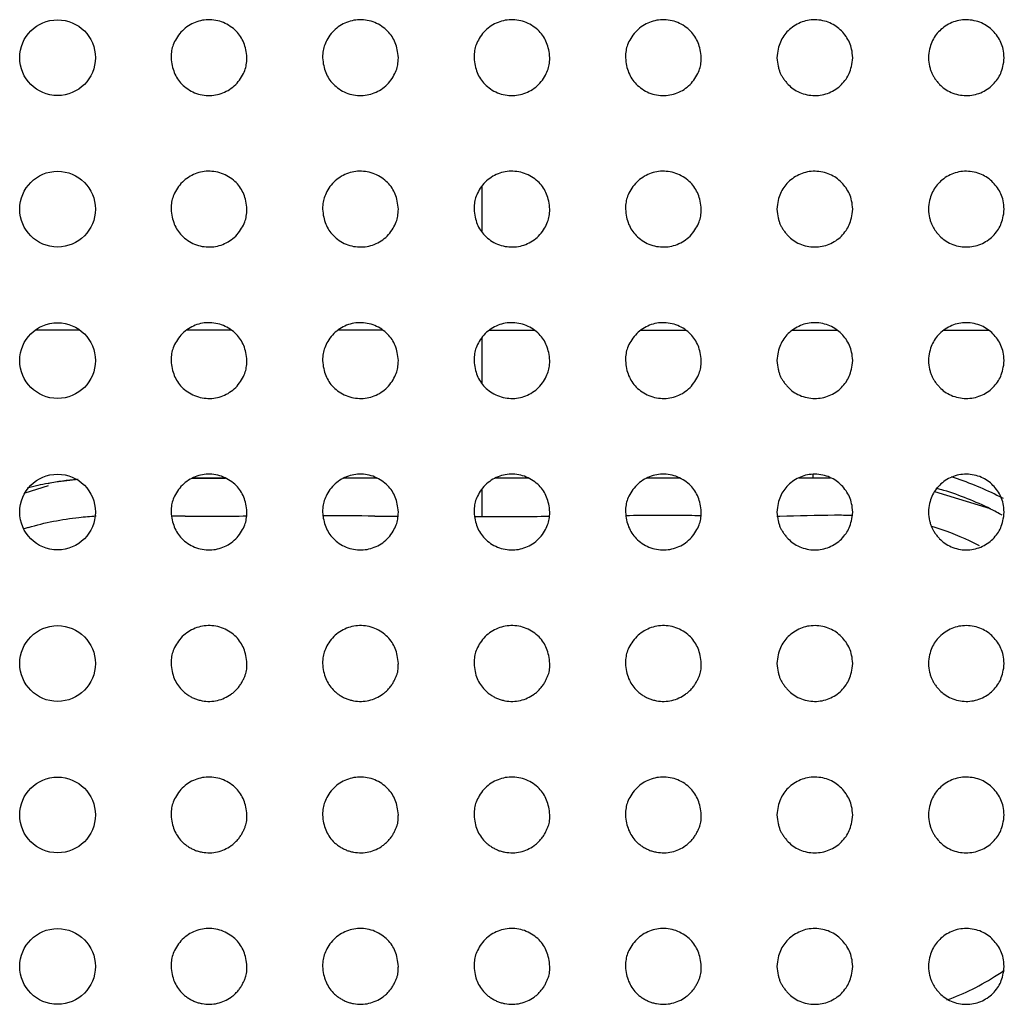
# Model space of a CAD drawing. Units: millimetres. Extents: x 0 to 7000, y 0 to 3600.
# Drawn here: x 2018 to 2031, y 1639 to 1652 of the extents above; entities that cross this region are included whole.
import ezdxf

# ---------------------------------------------------------------- set-up
doc = ezdxf.new("R2010")
doc.units = ezdxf.units.MM
doc.header["$LTSCALE"] = 385
doc.layers.add('DEF_DRAFT_ENTITY', color=7, linetype='CONTINUOUS')

msp = doc.modelspace()

# ---------------------------------------------------------------- linework, layer by layer
at = {"layer": 'DEF_DRAFT_ENTITY', "color": 7, "linetype": 'CONTINUOUS'}
for p, q in [((2024.589, 1649.337), (2024.589, 1648.738)), ((2019.283, 1647.44), (2018.693, 1647.44)), ((2021.284, 1647.44), (2020.689, 1647.44)), ((2023.284, 1647.44), (2022.689, 1647.44)), ((2024.689, 1647.44), (2025.284, 1647.44)), ((2026.689, 1647.44), (2027.284, 1647.44)), ((2028.694, 1647.44), (2029.282, 1647.44)), ((2030.694, 1647.44), (2031.282, 1647.44)), ((2024.589, 1647.337), (2024.589, 1646.738)), ((2020.771, 1645.49), (2021.131, 1645.49)), ((2020.771, 1645.49), (2021.2, 1645.49)), ((2020.771, 1645.488), (2020.818, 1645.488)), ((2022.756, 1645.49), (2023.203, 1645.488)), ((2022.758, 1645.49), (2023.2, 1645.49)), ((2025.206, 1645.487), (2024.764, 1645.486)), ((2024.77, 1645.489), (2025.2, 1645.489)), ((2024.77, 1645.489), (2025.2, 1645.489)), ((2026.772, 1645.49), (2027.199, 1645.49)), ((2028.777, 1645.49), (2028.968, 1645.49)), ((2028.968, 1645.49), (2028.968, 1645.537)), ((2029.087, 1645.491), (2029.195, 1645.492)), ((2018.56, 1645.293), (2018.87, 1645.388)), ((2024.589, 1645.337), (2024.589, 1644.981)), ((2031.306, 1645.08), (2030.571, 1645.307)), ((2023.177, 1644.986), (2023.488, 1644.984)), ((2023.42, 1644.986), (2023.488, 1644.985)), ((2024.488, 1644.981), (2024.589, 1644.981)), ((2028.488, 1644.987), (2028.528, 1644.987)), ((2028.488, 1644.987), (2028.528, 1644.987))]:
    msp.add_line(p, q, dxfattribs=at)
for centre in [(2018.988, 1651.039), (2018.988, 1649.039), (2018.988, 1647.039), (2018.988, 1645.039), (2018.988, 1643.039), (2018.988, 1641.039), (2018.988, 1639.039)]:
    msp.add_circle(centre, 0.5, dxfattribs=at)
for centre, radius, start, end in [((2019.629, 1641.481), 4.009, 95.4935, 100.9871), ((2020.998, 1715.37), 69.883, 269.8523, 270.1651), ((2028.858, 1675.47), 29.98, 270.2099, 270.438), ((2029.587, 1641.655), 4.032, 63.3804, 72.5981), ((2019.581, 1641.712), 3.775, 100.9471, 105.2388), ((2029.562, 1641.584), 3.907, 73.2238, 74.7099), ((2029.583, 1641.647), 3.841, 63.3093, 73.2547), ((2029.621, 1641.731), 3.949, 61.9455, 63.3262), ((2029.626, 1641.742), 3.737, 60.5572, 63.2442), ((2021.071, 1669.403), 24.419, 268.6312, 269.063), ((2020.713, 1346.771), 298.225, 89.5267, 89.65913), ((2024.567, 1825.504), 180.523, 270.00688, 270.29232), ((2027.008, 1578.816), 66.177, 89.7278, 90.45024), ((2026.984, 1589.925), 55.068, 89.4764, 89.6483), ((2019.515, 1641.821), 3.15, 106.8302, 107.9573), ((2029.653, 1641.789), 3.183, 72.8547, 73.961), ((2029.643, 1641.764), 3.21, 63.143, 72.8102), ((2029.627, 1641.731), 3.246, 61.7966, 63.1533), ((2029.626, 1641.651), 3.249, 296.3886, 303.16), ((2029.628, 1641.649), 3.246, 303.1627, 305.013), ((2029.64, 1641.622), 3.216, 289.8505, 296.3924)]:
    msp.add_arc(centre, radius, start, end, dxfattribs=at)
for points, knots in [([(2021.488, 1651.039), (2021.483, 1651.114), (2021.456, 1651.244), (2021.359, 1651.394), (2021.184, 1651.516), (2020.973, 1651.553), (2020.778, 1651.508), (2020.607, 1651.387), (2020.501, 1651.2), (2020.489, 1651.114), (2020.488, 1651.039)], [0, 0, 0, 0, 0.125004, 0.250002, 0.375, 0.499999, 0.624997, 0.749995, 0.874993, 1, 1, 1, 1]), ([(2023.488, 1651.039), (2023.483, 1651.114), (2023.456, 1651.244), (2023.359, 1651.394), (2023.184, 1651.516), (2022.973, 1651.553), (2022.778, 1651.508), (2022.607, 1651.387), (2022.501, 1651.2), (2022.489, 1651.114), (2022.488, 1651.039)], [0, 0, 0, 0, 0.125004, 0.250002, 0.375, 0.499999, 0.624997, 0.749995, 0.874993, 1, 1, 1, 1]), ([(2025.488, 1651.039), (2025.483, 1651.114), (2025.456, 1651.244), (2025.359, 1651.394), (2025.184, 1651.516), (2024.973, 1651.553), (2024.778, 1651.508), (2024.607, 1651.387), (2024.501, 1651.2), (2024.489, 1651.114), (2024.488, 1651.039)], [0, 0, 0, 0, 0.125004, 0.250002, 0.375, 0.499999, 0.624997, 0.749995, 0.874993, 1, 1, 1, 1]), ([(2027.488, 1651.039), (2027.483, 1651.114), (2027.456, 1651.244), (2027.359, 1651.394), (2027.184, 1651.516), (2026.973, 1651.553), (2026.778, 1651.508), (2026.607, 1651.387), (2026.501, 1651.2), (2026.489, 1651.114), (2026.488, 1651.039)], [0, 0, 0, 0, 0.125004, 0.250002, 0.375, 0.499999, 0.624997, 0.749995, 0.874993, 1, 1, 1, 1]), ([(2029.488, 1651.039), (2029.483, 1651.123), (2029.458, 1651.243), (2029.346, 1651.4), (2029.198, 1651.508), (2028.988, 1651.553), (2028.792, 1651.514), (2028.626, 1651.4), (2028.524, 1651.254), (2028.494, 1651.123), (2028.488, 1651.039)], [0, 0, 0, 0, 0.125002, 0.250001, 0.375001, 0.500001, 0.625001, 0.750001, 0.875001, 1, 1, 1, 1]), ([(2031.488, 1651.039), (2031.483, 1651.123), (2031.458, 1651.243), (2031.346, 1651.4), (2031.198, 1651.508), (2030.988, 1651.553), (2030.792, 1651.514), (2030.626, 1651.4), (2030.524, 1651.254), (2030.494, 1651.123), (2030.488, 1651.039)], [0, 0, 0, 0, 0.125002, 0.250001, 0.375001, 0.500001, 0.625001, 0.750001, 0.875001, 1, 1, 1, 1]), ([(2020.488, 1651.039), (2020.493, 1650.965), (2020.52, 1650.835), (2020.617, 1650.685), (2020.792, 1650.562), (2021.002, 1650.526), (2021.198, 1650.571), (2021.369, 1650.692), (2021.474, 1650.879), (2021.486, 1650.965), (2021.488, 1651.039)], [0, 0, 0, 0, 0.125004, 0.250002, 0.375, 0.499999, 0.624997, 0.749995, 0.874993, 1, 1, 1, 1]), ([(2022.488, 1651.039), (2022.493, 1650.965), (2022.52, 1650.835), (2022.617, 1650.685), (2022.792, 1650.562), (2023.002, 1650.526), (2023.198, 1650.571), (2023.369, 1650.692), (2023.474, 1650.879), (2023.486, 1650.965), (2023.488, 1651.039)], [0, 0, 0, 0, 0.125004, 0.250002, 0.375, 0.499999, 0.624997, 0.749995, 0.874993, 1, 1, 1, 1]), ([(2024.488, 1651.039), (2024.493, 1650.965), (2024.52, 1650.835), (2024.617, 1650.685), (2024.792, 1650.562), (2025.002, 1650.526), (2025.198, 1650.571), (2025.369, 1650.692), (2025.474, 1650.879), (2025.486, 1650.965), (2025.488, 1651.039)], [0, 0, 0, 0, 0.125004, 0.250002, 0.375, 0.499999, 0.624997, 0.749995, 0.874993, 1, 1, 1, 1]), ([(2026.488, 1651.039), (2026.493, 1650.965), (2026.52, 1650.835), (2026.617, 1650.685), (2026.792, 1650.562), (2027.002, 1650.526), (2027.198, 1650.571), (2027.369, 1650.692), (2027.474, 1650.879), (2027.486, 1650.965), (2027.488, 1651.039)], [0, 0, 0, 0, 0.125004, 0.250002, 0.375, 0.499999, 0.624997, 0.749995, 0.874993, 1, 1, 1, 1]), ([(2028.488, 1651.039), (2028.491, 1650.997), (2028.499, 1650.94), (2028.516, 1650.877), (2028.531, 1650.835), (2028.549, 1650.8), (2028.574, 1650.761), (2028.604, 1650.722), (2028.647, 1650.673), (2028.698, 1650.628), (2028.787, 1650.577), (2028.884, 1650.547), (2028.986, 1650.536), (2029.085, 1650.545), (2029.179, 1650.574), (2029.267, 1650.62), (2029.34, 1650.68), (2029.404, 1650.757), (2029.444, 1650.829), (2029.474, 1650.92), (2029.485, 1650.997), (2029.488, 1651.039)], [0, 0, 0, 0, 0.062563, 0.093808, 0.125054, 0.1563, 0.187545, 0.218791, 0.250036, 0.312528, 0.375019, 0.43751, 0.500001, 0.562493, 0.624984, 0.687475, 0.749966, 0.812458, 0.874949, 0.93744, 1, 1, 1, 1]), ([(2030.488, 1651.039), (2030.491, 1650.997), (2030.499, 1650.94), (2030.516, 1650.877), (2030.531, 1650.835), (2030.549, 1650.8), (2030.574, 1650.761), (2030.604, 1650.722), (2030.647, 1650.673), (2030.698, 1650.628), (2030.787, 1650.577), (2030.884, 1650.547), (2030.986, 1650.536), (2031.085, 1650.545), (2031.179, 1650.574), (2031.267, 1650.62), (2031.34, 1650.68), (2031.404, 1650.757), (2031.444, 1650.829), (2031.474, 1650.92), (2031.485, 1650.997), (2031.488, 1651.039)], [0, 0, 0, 0, 0.062563, 0.093808, 0.125054, 0.1563, 0.187545, 0.218791, 0.250036, 0.312528, 0.375019, 0.43751, 0.500001, 0.562493, 0.624984, 0.687475, 0.749966, 0.812458, 0.874949, 0.93744, 1, 1, 1, 1]), ([(2021.488, 1649.039), (2021.483, 1649.114), (2021.456, 1649.244), (2021.359, 1649.394), (2021.184, 1649.516), (2020.973, 1649.553), (2020.778, 1649.508), (2020.607, 1649.387), (2020.501, 1649.2), (2020.489, 1649.114), (2020.488, 1649.039)], [0, 0, 0, 0, 0.125004, 0.250002, 0.375, 0.499999, 0.624997, 0.749995, 0.874993, 1, 1, 1, 1]), ([(2023.488, 1649.039), (2023.483, 1649.114), (2023.456, 1649.244), (2023.359, 1649.394), (2023.184, 1649.516), (2022.973, 1649.553), (2022.778, 1649.508), (2022.607, 1649.387), (2022.501, 1649.2), (2022.489, 1649.114), (2022.488, 1649.039)], [0, 0, 0, 0, 0.125004, 0.250002, 0.375, 0.499999, 0.624997, 0.749995, 0.874993, 1, 1, 1, 1]), ([(2025.488, 1649.039), (2025.483, 1649.114), (2025.456, 1649.244), (2025.359, 1649.394), (2025.184, 1649.516), (2024.973, 1649.553), (2024.778, 1649.508), (2024.607, 1649.387), (2024.501, 1649.2), (2024.489, 1649.114), (2024.488, 1649.039)], [0, 0, 0, 0, 0.125004, 0.250002, 0.375, 0.499999, 0.624997, 0.749995, 0.874993, 1, 1, 1, 1]), ([(2027.488, 1649.039), (2027.483, 1649.114), (2027.456, 1649.244), (2027.359, 1649.394), (2027.184, 1649.516), (2026.973, 1649.553), (2026.778, 1649.508), (2026.607, 1649.387), (2026.501, 1649.2), (2026.489, 1649.114), (2026.488, 1649.039)], [0, 0, 0, 0, 0.125004, 0.250002, 0.375, 0.499999, 0.624997, 0.749995, 0.874993, 1, 1, 1, 1]), ([(2029.488, 1649.039), (2029.483, 1649.123), (2029.458, 1649.243), (2029.346, 1649.4), (2029.198, 1649.508), (2028.988, 1649.553), (2028.792, 1649.514), (2028.626, 1649.4), (2028.524, 1649.254), (2028.494, 1649.123), (2028.488, 1649.039)], [0, 0, 0, 0, 0.125002, 0.250001, 0.375001, 0.500001, 0.625001, 0.750001, 0.875001, 1, 1, 1, 1]), ([(2031.488, 1649.039), (2031.483, 1649.123), (2031.458, 1649.243), (2031.346, 1649.4), (2031.198, 1649.508), (2030.988, 1649.553), (2030.792, 1649.514), (2030.626, 1649.4), (2030.524, 1649.254), (2030.494, 1649.123), (2030.488, 1649.039)], [0, 0, 0, 0, 0.125002, 0.250001, 0.375001, 0.500001, 0.625001, 0.750001, 0.875001, 1, 1, 1, 1]), ([(2020.488, 1649.039), (2020.493, 1648.965), (2020.52, 1648.835), (2020.617, 1648.685), (2020.792, 1648.562), (2021.002, 1648.526), (2021.198, 1648.571), (2021.369, 1648.692), (2021.474, 1648.879), (2021.486, 1648.965), (2021.488, 1649.039)], [0, 0, 0, 0, 0.125004, 0.250002, 0.375, 0.499999, 0.624997, 0.749995, 0.874993, 1, 1, 1, 1]), ([(2022.488, 1649.039), (2022.493, 1648.965), (2022.52, 1648.835), (2022.617, 1648.685), (2022.792, 1648.562), (2023.002, 1648.526), (2023.198, 1648.571), (2023.369, 1648.692), (2023.474, 1648.879), (2023.486, 1648.965), (2023.488, 1649.039)], [0, 0, 0, 0, 0.125004, 0.250002, 0.375, 0.499999, 0.624997, 0.749995, 0.874993, 1, 1, 1, 1]), ([(2024.488, 1649.039), (2024.493, 1648.965), (2024.52, 1648.835), (2024.617, 1648.685), (2024.792, 1648.562), (2025.002, 1648.526), (2025.198, 1648.571), (2025.369, 1648.692), (2025.474, 1648.879), (2025.486, 1648.965), (2025.488, 1649.039)], [0, 0, 0, 0, 0.125004, 0.250002, 0.375, 0.499999, 0.624997, 0.749995, 0.874993, 1, 1, 1, 1]), ([(2026.488, 1649.039), (2026.493, 1648.965), (2026.52, 1648.835), (2026.617, 1648.685), (2026.792, 1648.562), (2027.002, 1648.526), (2027.198, 1648.571), (2027.369, 1648.692), (2027.474, 1648.879), (2027.486, 1648.965), (2027.488, 1649.039)], [0, 0, 0, 0, 0.125004, 0.250002, 0.375, 0.499999, 0.624997, 0.749995, 0.874993, 1, 1, 1, 1]), ([(2028.488, 1649.039), (2028.491, 1648.997), (2028.499, 1648.94), (2028.516, 1648.877), (2028.531, 1648.835), (2028.549, 1648.8), (2028.574, 1648.761), (2028.604, 1648.722), (2028.647, 1648.673), (2028.698, 1648.628), (2028.787, 1648.577), (2028.884, 1648.547), (2028.986, 1648.536), (2029.085, 1648.545), (2029.179, 1648.574), (2029.267, 1648.62), (2029.34, 1648.68), (2029.404, 1648.757), (2029.444, 1648.829), (2029.474, 1648.92), (2029.485, 1648.997), (2029.488, 1649.039)], [0, 0, 0, 0, 0.062563, 0.093808, 0.125054, 0.1563, 0.187545, 0.218791, 0.250036, 0.312528, 0.375019, 0.43751, 0.500001, 0.562493, 0.624984, 0.687475, 0.749966, 0.812458, 0.874949, 0.93744, 1, 1, 1, 1]), ([(2030.488, 1649.039), (2030.491, 1648.997), (2030.499, 1648.94), (2030.516, 1648.877), (2030.531, 1648.835), (2030.549, 1648.8), (2030.574, 1648.761), (2030.604, 1648.722), (2030.647, 1648.673), (2030.698, 1648.628), (2030.787, 1648.577), (2030.884, 1648.547), (2030.986, 1648.536), (2031.085, 1648.545), (2031.179, 1648.574), (2031.267, 1648.62), (2031.34, 1648.68), (2031.404, 1648.757), (2031.444, 1648.829), (2031.474, 1648.92), (2031.485, 1648.997), (2031.488, 1649.039)], [0, 0, 0, 0, 0.062563, 0.093808, 0.125054, 0.1563, 0.187545, 0.218791, 0.250036, 0.312528, 0.375019, 0.43751, 0.500001, 0.562493, 0.624984, 0.687475, 0.749966, 0.812458, 0.874949, 0.93744, 1, 1, 1, 1]), ([(2021.488, 1647.039), (2021.483, 1647.114), (2021.456, 1647.244), (2021.359, 1647.394), (2021.184, 1647.516), (2020.973, 1647.553), (2020.778, 1647.508), (2020.607, 1647.387), (2020.501, 1647.2), (2020.489, 1647.114), (2020.488, 1647.039)], [0, 0, 0, 0, 0.125004, 0.250002, 0.375, 0.499999, 0.624997, 0.749995, 0.874993, 1, 1, 1, 1]), ([(2023.488, 1647.039), (2023.483, 1647.114), (2023.456, 1647.244), (2023.359, 1647.394), (2023.184, 1647.516), (2022.973, 1647.553), (2022.778, 1647.508), (2022.607, 1647.387), (2022.501, 1647.2), (2022.489, 1647.114), (2022.488, 1647.039)], [0, 0, 0, 0, 0.125004, 0.250002, 0.375, 0.499999, 0.624997, 0.749995, 0.874993, 1, 1, 1, 1]), ([(2025.488, 1647.039), (2025.483, 1647.114), (2025.456, 1647.244), (2025.359, 1647.394), (2025.184, 1647.516), (2024.973, 1647.553), (2024.778, 1647.508), (2024.607, 1647.387), (2024.501, 1647.2), (2024.489, 1647.114), (2024.488, 1647.039)], [0, 0, 0, 0, 0.125004, 0.250002, 0.375, 0.499999, 0.624997, 0.749995, 0.874993, 1, 1, 1, 1]), ([(2027.488, 1647.039), (2027.483, 1647.114), (2027.456, 1647.244), (2027.359, 1647.394), (2027.184, 1647.516), (2026.973, 1647.553), (2026.778, 1647.508), (2026.607, 1647.387), (2026.501, 1647.2), (2026.489, 1647.114), (2026.488, 1647.039)], [0, 0, 0, 0, 0.125004, 0.250002, 0.375, 0.499999, 0.624997, 0.749995, 0.874993, 1, 1, 1, 1]), ([(2029.488, 1647.039), (2029.483, 1647.123), (2029.458, 1647.243), (2029.346, 1647.4), (2029.198, 1647.508), (2028.988, 1647.553), (2028.792, 1647.514), (2028.626, 1647.4), (2028.524, 1647.254), (2028.494, 1647.123), (2028.488, 1647.039)], [0, 0, 0, 0, 0.125002, 0.250001, 0.375001, 0.500001, 0.625001, 0.750001, 0.875001, 1, 1, 1, 1]), ([(2031.488, 1647.039), (2031.483, 1647.123), (2031.458, 1647.243), (2031.346, 1647.4), (2031.198, 1647.508), (2030.988, 1647.553), (2030.792, 1647.514), (2030.626, 1647.4), (2030.524, 1647.254), (2030.494, 1647.123), (2030.488, 1647.039)], [0, 0, 0, 0, 0.125002, 0.250001, 0.375001, 0.500001, 0.625001, 0.750001, 0.875001, 1, 1, 1, 1]), ([(2020.488, 1647.039), (2020.493, 1646.965), (2020.52, 1646.835), (2020.617, 1646.685), (2020.792, 1646.562), (2021.002, 1646.526), (2021.198, 1646.571), (2021.369, 1646.692), (2021.474, 1646.879), (2021.486, 1646.965), (2021.488, 1647.039)], [0, 0, 0, 0, 0.125004, 0.250002, 0.375, 0.499999, 0.624997, 0.749995, 0.874993, 1, 1, 1, 1]), ([(2022.488, 1647.039), (2022.493, 1646.965), (2022.52, 1646.835), (2022.617, 1646.685), (2022.792, 1646.562), (2023.002, 1646.526), (2023.198, 1646.571), (2023.369, 1646.692), (2023.474, 1646.879), (2023.486, 1646.965), (2023.488, 1647.039)], [0, 0, 0, 0, 0.125004, 0.250002, 0.375, 0.499999, 0.624997, 0.749995, 0.874993, 1, 1, 1, 1]), ([(2024.488, 1647.039), (2024.493, 1646.965), (2024.52, 1646.835), (2024.617, 1646.685), (2024.792, 1646.562), (2025.002, 1646.526), (2025.198, 1646.571), (2025.369, 1646.692), (2025.474, 1646.879), (2025.486, 1646.965), (2025.488, 1647.039)], [0, 0, 0, 0, 0.125004, 0.250002, 0.375, 0.499999, 0.624997, 0.749995, 0.874993, 1, 1, 1, 1]), ([(2026.488, 1647.039), (2026.493, 1646.965), (2026.52, 1646.835), (2026.617, 1646.685), (2026.792, 1646.562), (2027.002, 1646.526), (2027.198, 1646.571), (2027.369, 1646.692), (2027.474, 1646.879), (2027.486, 1646.965), (2027.488, 1647.039)], [0, 0, 0, 0, 0.125004, 0.250002, 0.375, 0.499999, 0.624997, 0.749995, 0.874993, 1, 1, 1, 1]), ([(2028.488, 1647.039), (2028.491, 1646.997), (2028.499, 1646.94), (2028.516, 1646.877), (2028.531, 1646.835), (2028.549, 1646.8), (2028.574, 1646.761), (2028.604, 1646.722), (2028.647, 1646.673), (2028.698, 1646.628), (2028.787, 1646.577), (2028.884, 1646.547), (2028.986, 1646.536), (2029.085, 1646.545), (2029.179, 1646.574), (2029.267, 1646.62), (2029.34, 1646.68), (2029.404, 1646.757), (2029.444, 1646.829), (2029.474, 1646.92), (2029.485, 1646.997), (2029.488, 1647.039)], [0, 0, 0, 0, 0.062563, 0.093808, 0.125054, 0.1563, 0.187545, 0.218791, 0.250036, 0.312528, 0.375019, 0.43751, 0.500001, 0.562493, 0.624984, 0.687475, 0.749966, 0.812458, 0.874949, 0.93744, 1, 1, 1, 1]), ([(2030.488, 1647.039), (2030.491, 1646.997), (2030.499, 1646.94), (2030.516, 1646.877), (2030.531, 1646.835), (2030.549, 1646.8), (2030.574, 1646.761), (2030.604, 1646.722), (2030.647, 1646.673), (2030.698, 1646.628), (2030.787, 1646.577), (2030.884, 1646.547), (2030.986, 1646.536), (2031.085, 1646.545), (2031.179, 1646.574), (2031.267, 1646.62), (2031.34, 1646.68), (2031.404, 1646.757), (2031.444, 1646.829), (2031.474, 1646.92), (2031.485, 1646.997), (2031.488, 1647.039)], [0, 0, 0, 0, 0.062563, 0.093808, 0.125054, 0.1563, 0.187545, 0.218791, 0.250036, 0.312528, 0.375019, 0.43751, 0.500001, 0.562493, 0.624984, 0.687475, 0.749966, 0.812458, 0.874949, 0.93744, 1, 1, 1, 1]), ([(2018.864, 1645.418), (2018.897, 1645.425), (2019.029, 1645.448), (2019.162, 1645.465), (2019.262, 1645.474)], [0, 0, 0, 0, 0.249318, 1, 1, 1, 1]), ([(2021.488, 1645.039), (2021.483, 1645.114), (2021.456, 1645.244), (2021.359, 1645.394), (2021.184, 1645.516), (2020.973, 1645.553), (2020.778, 1645.508), (2020.607, 1645.387), (2020.501, 1645.2), (2020.489, 1645.114), (2020.488, 1645.039)], [0, 0, 0, 0, 0.125004, 0.250002, 0.375, 0.499999, 0.624997, 0.749995, 0.874993, 1, 1, 1, 1]), ([(2023.488, 1645.039), (2023.483, 1645.114), (2023.456, 1645.244), (2023.359, 1645.394), (2023.184, 1645.516), (2022.973, 1645.553), (2022.778, 1645.508), (2022.607, 1645.387), (2022.501, 1645.2), (2022.489, 1645.114), (2022.488, 1645.039)], [0, 0, 0, 0, 0.125004, 0.250002, 0.375, 0.499999, 0.624997, 0.749995, 0.874993, 1, 1, 1, 1]), ([(2025.488, 1645.039), (2025.483, 1645.114), (2025.456, 1645.244), (2025.359, 1645.394), (2025.184, 1645.516), (2024.973, 1645.553), (2024.778, 1645.508), (2024.607, 1645.387), (2024.501, 1645.2), (2024.489, 1645.114), (2024.488, 1645.039)], [0, 0, 0, 0, 0.125004, 0.250002, 0.375, 0.499999, 0.624997, 0.749995, 0.874993, 1, 1, 1, 1]), ([(2027.488, 1645.039), (2027.483, 1645.114), (2027.456, 1645.244), (2027.359, 1645.394), (2027.184, 1645.516), (2026.973, 1645.553), (2026.778, 1645.508), (2026.607, 1645.387), (2026.501, 1645.2), (2026.489, 1645.114), (2026.488, 1645.039)], [0, 0, 0, 0, 0.125004, 0.250002, 0.375, 0.499999, 0.624997, 0.749995, 0.874993, 1, 1, 1, 1]), ([(2029.488, 1645.039), (2029.483, 1645.123), (2029.458, 1645.243), (2029.346, 1645.4), (2029.198, 1645.508), (2028.988, 1645.553), (2028.792, 1645.514), (2028.626, 1645.4), (2028.524, 1645.254), (2028.494, 1645.123), (2028.488, 1645.039)], [0, 0, 0, 0, 0.125002, 0.250001, 0.375001, 0.500001, 0.625001, 0.750001, 0.875001, 1, 1, 1, 1]), ([(2031.488, 1645.039), (2031.483, 1645.123), (2031.458, 1645.243), (2031.346, 1645.4), (2031.198, 1645.508), (2030.988, 1645.553), (2030.792, 1645.514), (2030.626, 1645.4), (2030.524, 1645.254), (2030.494, 1645.123), (2030.488, 1645.039)], [0, 0, 0, 0, 0.125002, 0.250001, 0.375001, 0.500001, 0.625001, 0.750001, 0.875001, 1, 1, 1, 1]), ([(2020.488, 1645.039), (2020.493, 1644.965), (2020.52, 1644.835), (2020.617, 1644.685), (2020.792, 1644.562), (2021.002, 1644.526), (2021.198, 1644.571), (2021.369, 1644.692), (2021.474, 1644.879), (2021.486, 1644.965), (2021.488, 1645.039)], [0, 0, 0, 0, 0.125004, 0.250002, 0.375, 0.499999, 0.624997, 0.749995, 0.874993, 1, 1, 1, 1]), ([(2022.488, 1645.039), (2022.493, 1644.965), (2022.52, 1644.835), (2022.617, 1644.685), (2022.792, 1644.562), (2023.002, 1644.526), (2023.198, 1644.571), (2023.369, 1644.692), (2023.474, 1644.879), (2023.486, 1644.965), (2023.488, 1645.039)], [0, 0, 0, 0, 0.125004, 0.250002, 0.375, 0.499999, 0.624997, 0.749995, 0.874993, 1, 1, 1, 1]), ([(2024.488, 1645.039), (2024.493, 1644.965), (2024.52, 1644.835), (2024.617, 1644.685), (2024.792, 1644.562), (2025.002, 1644.526), (2025.198, 1644.571), (2025.369, 1644.692), (2025.474, 1644.879), (2025.486, 1644.965), (2025.488, 1645.039)], [0, 0, 0, 0, 0.125004, 0.250002, 0.375, 0.499999, 0.624997, 0.749995, 0.874993, 1, 1, 1, 1]), ([(2026.488, 1645.039), (2026.493, 1644.965), (2026.52, 1644.835), (2026.617, 1644.685), (2026.792, 1644.562), (2027.002, 1644.526), (2027.198, 1644.571), (2027.369, 1644.692), (2027.474, 1644.879), (2027.486, 1644.965), (2027.488, 1645.039)], [0, 0, 0, 0, 0.125004, 0.250002, 0.375, 0.499999, 0.624997, 0.749995, 0.874993, 1, 1, 1, 1]), ([(2028.488, 1645.039), (2028.491, 1644.997), (2028.499, 1644.94), (2028.516, 1644.877), (2028.531, 1644.835), (2028.549, 1644.8), (2028.574, 1644.761), (2028.604, 1644.722), (2028.647, 1644.673), (2028.698, 1644.628), (2028.787, 1644.577), (2028.884, 1644.547), (2028.986, 1644.536), (2029.085, 1644.545), (2029.179, 1644.574), (2029.267, 1644.62), (2029.34, 1644.68), (2029.404, 1644.757), (2029.444, 1644.829), (2029.474, 1644.92), (2029.485, 1644.997), (2029.488, 1645.039)], [0, 0, 0, 0, 0.062563, 0.093808, 0.125054, 0.1563, 0.187545, 0.218791, 0.250036, 0.312528, 0.375019, 0.43751, 0.500001, 0.562493, 0.624984, 0.687475, 0.749966, 0.812458, 0.874949, 0.93744, 1, 1, 1, 1]), ([(2030.488, 1645.039), (2030.491, 1644.997), (2030.499, 1644.94), (2030.516, 1644.877), (2030.531, 1644.835), (2030.549, 1644.8), (2030.574, 1644.761), (2030.604, 1644.722), (2030.647, 1644.673), (2030.698, 1644.628), (2030.787, 1644.577), (2030.884, 1644.547), (2030.986, 1644.536), (2031.085, 1644.545), (2031.179, 1644.574), (2031.267, 1644.62), (2031.34, 1644.68), (2031.404, 1644.757), (2031.444, 1644.829), (2031.474, 1644.92), (2031.485, 1644.997), (2031.488, 1645.039)], [0, 0, 0, 0, 0.062563, 0.093808, 0.125054, 0.1563, 0.187545, 0.218791, 0.250036, 0.312528, 0.375019, 0.43751, 0.500001, 0.562493, 0.624984, 0.687475, 0.749966, 0.812458, 0.874949, 0.93744, 1, 1, 1, 1]), ([(2018.603, 1644.836), (2018.82, 1644.901), (2019.12, 1644.957), (2019.421, 1644.983), (2019.497, 1644.988)], [0, 0, 0, 0, 0.749574, 1, 1, 1, 1]), ([(2028.528, 1644.987), (2028.768, 1644.991), (2029.088, 1645.003), (2029.408, 1645), (2029.488, 1644.997)], [0, 0, 0, 0, 0.749963, 1, 1, 1, 1]), ([(2021.488, 1643.039), (2021.483, 1643.114), (2021.456, 1643.244), (2021.359, 1643.394), (2021.184, 1643.517), (2020.973, 1643.553), (2020.777, 1643.507), (2020.607, 1643.386), (2020.501, 1643.2), (2020.489, 1643.114), (2020.488, 1643.039)], [0, 0, 0, 0, 0.125003, 0.250001, 0.375, 0.499998, 0.624997, 0.749996, 0.874994, 1, 1, 1, 1]), ([(2023.488, 1643.039), (2023.483, 1643.114), (2023.456, 1643.244), (2023.359, 1643.394), (2023.184, 1643.517), (2022.973, 1643.553), (2022.777, 1643.507), (2022.607, 1643.386), (2022.501, 1643.2), (2022.489, 1643.114), (2022.488, 1643.039)], [0, 0, 0, 0, 0.125003, 0.250001, 0.375, 0.499998, 0.624997, 0.749996, 0.874994, 1, 1, 1, 1]), ([(2025.488, 1643.039), (2025.483, 1643.114), (2025.456, 1643.244), (2025.359, 1643.394), (2025.184, 1643.517), (2024.973, 1643.553), (2024.777, 1643.507), (2024.607, 1643.386), (2024.501, 1643.2), (2024.489, 1643.114), (2024.488, 1643.039)], [0, 0, 0, 0, 0.125003, 0.250001, 0.375, 0.499998, 0.624997, 0.749996, 0.874994, 1, 1, 1, 1]), ([(2027.488, 1643.039), (2027.483, 1643.114), (2027.456, 1643.244), (2027.359, 1643.394), (2027.184, 1643.517), (2026.973, 1643.553), (2026.777, 1643.507), (2026.607, 1643.386), (2026.501, 1643.2), (2026.489, 1643.114), (2026.488, 1643.039)], [0, 0, 0, 0, 0.125003, 0.250001, 0.375, 0.499998, 0.624997, 0.749996, 0.874994, 1, 1, 1, 1]), ([(2029.488, 1643.039), (2029.483, 1643.123), (2029.458, 1643.243), (2029.346, 1643.4), (2029.198, 1643.508), (2028.988, 1643.553), (2028.792, 1643.514), (2028.626, 1643.4), (2028.524, 1643.254), (2028.494, 1643.123), (2028.488, 1643.039)], [0, 0, 0, 0, 0.125002, 0.250001, 0.375001, 0.500001, 0.625001, 0.750001, 0.875001, 1, 1, 1, 1]), ([(2031.488, 1643.039), (2031.483, 1643.123), (2031.458, 1643.243), (2031.346, 1643.4), (2031.198, 1643.508), (2030.988, 1643.553), (2030.792, 1643.514), (2030.626, 1643.4), (2030.524, 1643.254), (2030.494, 1643.123), (2030.488, 1643.039)], [0, 0, 0, 0, 0.125002, 0.250001, 0.375001, 0.500001, 0.625001, 0.750001, 0.875001, 1, 1, 1, 1]), ([(2020.488, 1643.039), (2020.49, 1643.002), (2020.499, 1642.931), (2020.527, 1642.841), (2020.569, 1642.76), (2020.616, 1642.701), (2020.665, 1642.656), (2020.707, 1642.625), (2020.752, 1642.597), (2020.797, 1642.576), (2020.845, 1642.559), (2020.913, 1642.543), (2021, 1642.536), (2021.101, 1642.549), (2021.195, 1642.581), (2021.268, 1642.623), (2021.321, 1642.665), (2021.358, 1642.702), (2021.394, 1642.745), (2021.421, 1642.788), (2021.442, 1642.829), (2021.46, 1642.87), (2021.475, 1642.909), (2021.484, 1642.945), (2021.487, 1642.987), (2021.488, 1643.021), (2021.488, 1643.039)], [0, 0, 0, 0, 0.062504, 0.125003, 0.187502, 0.250001, 0.281251, 0.312501, 0.34375, 0.375, 0.40625, 0.437499, 0.499998, 0.562498, 0.624997, 0.687496, 0.718746, 0.749995, 0.781245, 0.812495, 0.843744, 0.874994, 0.906244, 0.937493, 0.968743, 1, 1, 1, 1]), ([(2022.488, 1643.039), (2022.49, 1643.002), (2022.499, 1642.931), (2022.527, 1642.841), (2022.569, 1642.76), (2022.616, 1642.701), (2022.665, 1642.656), (2022.707, 1642.625), (2022.752, 1642.597), (2022.797, 1642.576), (2022.845, 1642.559), (2022.913, 1642.543), (2023, 1642.536), (2023.101, 1642.549), (2023.195, 1642.581), (2023.268, 1642.623), (2023.321, 1642.665), (2023.358, 1642.702), (2023.394, 1642.745), (2023.421, 1642.788), (2023.442, 1642.829), (2023.46, 1642.87), (2023.475, 1642.909), (2023.484, 1642.945), (2023.487, 1642.987), (2023.488, 1643.021), (2023.488, 1643.039)], [0, 0, 0, 0, 0.062504, 0.125003, 0.187502, 0.250001, 0.281251, 0.312501, 0.34375, 0.375, 0.40625, 0.437499, 0.499998, 0.562498, 0.624997, 0.687496, 0.718746, 0.749995, 0.781245, 0.812495, 0.843744, 0.874994, 0.906244, 0.937493, 0.968743, 1, 1, 1, 1]), ([(2024.488, 1643.039), (2024.49, 1643.002), (2024.499, 1642.931), (2024.527, 1642.841), (2024.569, 1642.76), (2024.616, 1642.701), (2024.665, 1642.656), (2024.707, 1642.625), (2024.752, 1642.597), (2024.797, 1642.576), (2024.845, 1642.559), (2024.913, 1642.543), (2025, 1642.536), (2025.101, 1642.549), (2025.195, 1642.581), (2025.268, 1642.623), (2025.321, 1642.665), (2025.358, 1642.702), (2025.394, 1642.745), (2025.421, 1642.788), (2025.442, 1642.829), (2025.46, 1642.87), (2025.475, 1642.909), (2025.484, 1642.945), (2025.487, 1642.987), (2025.488, 1643.021), (2025.488, 1643.039)], [0, 0, 0, 0, 0.062504, 0.125003, 0.187502, 0.250001, 0.281251, 0.312501, 0.34375, 0.375, 0.40625, 0.437499, 0.499998, 0.562498, 0.624997, 0.687496, 0.718746, 0.749995, 0.781245, 0.812495, 0.843744, 0.874994, 0.906244, 0.937493, 0.968743, 1, 1, 1, 1]), ([(2026.488, 1643.039), (2026.49, 1643.002), (2026.499, 1642.931), (2026.527, 1642.841), (2026.569, 1642.76), (2026.616, 1642.701), (2026.665, 1642.656), (2026.707, 1642.625), (2026.752, 1642.597), (2026.797, 1642.576), (2026.845, 1642.559), (2026.913, 1642.543), (2027, 1642.536), (2027.101, 1642.549), (2027.195, 1642.581), (2027.268, 1642.623), (2027.321, 1642.665), (2027.358, 1642.702), (2027.394, 1642.745), (2027.421, 1642.788), (2027.442, 1642.829), (2027.46, 1642.87), (2027.475, 1642.909), (2027.484, 1642.945), (2027.487, 1642.987), (2027.488, 1643.021), (2027.488, 1643.039)], [0, 0, 0, 0, 0.062504, 0.125003, 0.187502, 0.250001, 0.281251, 0.312501, 0.34375, 0.375, 0.40625, 0.437499, 0.499998, 0.562498, 0.624997, 0.687496, 0.718746, 0.749995, 0.781245, 0.812495, 0.843744, 0.874994, 0.906244, 0.937493, 0.968743, 1, 1, 1, 1]), ([(2028.488, 1643.039), (2028.491, 1642.997), (2028.499, 1642.94), (2028.516, 1642.877), (2028.531, 1642.835), (2028.549, 1642.8), (2028.574, 1642.761), (2028.604, 1642.722), (2028.647, 1642.673), (2028.698, 1642.628), (2028.787, 1642.577), (2028.884, 1642.547), (2028.986, 1642.536), (2029.085, 1642.545), (2029.179, 1642.574), (2029.267, 1642.62), (2029.34, 1642.68), (2029.404, 1642.757), (2029.444, 1642.829), (2029.474, 1642.92), (2029.485, 1642.997), (2029.488, 1643.039)], [0, 0, 0, 0, 0.062562, 0.093808, 0.125054, 0.156299, 0.187545, 0.21879, 0.250036, 0.312527, 0.375019, 0.43751, 0.500001, 0.562493, 0.624984, 0.687475, 0.749966, 0.812458, 0.874949, 0.93744, 1, 1, 1, 1]), ([(2030.488, 1643.039), (2030.491, 1642.997), (2030.499, 1642.94), (2030.516, 1642.877), (2030.531, 1642.835), (2030.549, 1642.8), (2030.574, 1642.761), (2030.604, 1642.722), (2030.647, 1642.673), (2030.698, 1642.628), (2030.787, 1642.577), (2030.884, 1642.547), (2030.986, 1642.536), (2031.085, 1642.545), (2031.179, 1642.574), (2031.267, 1642.62), (2031.34, 1642.68), (2031.404, 1642.757), (2031.444, 1642.829), (2031.474, 1642.92), (2031.485, 1642.997), (2031.488, 1643.039)], [0, 0, 0, 0, 0.062562, 0.093808, 0.125054, 0.156299, 0.187545, 0.21879, 0.250036, 0.312527, 0.375019, 0.43751, 0.500001, 0.562493, 0.624984, 0.687475, 0.749966, 0.812458, 0.874949, 0.93744, 1, 1, 1, 1]), ([(2021.488, 1641.039), (2021.483, 1641.114), (2021.456, 1641.244), (2021.359, 1641.394), (2021.184, 1641.517), (2020.973, 1641.553), (2020.777, 1641.508), (2020.607, 1641.387), (2020.501, 1641.2), (2020.489, 1641.114), (2020.488, 1641.039)], [0, 0, 0, 0, 0.125003, 0.250001, 0.375, 0.499998, 0.624997, 0.749996, 0.874994, 1, 1, 1, 1]), ([(2023.488, 1641.039), (2023.483, 1641.114), (2023.456, 1641.244), (2023.359, 1641.394), (2023.184, 1641.517), (2022.973, 1641.553), (2022.777, 1641.508), (2022.607, 1641.387), (2022.501, 1641.2), (2022.489, 1641.114), (2022.488, 1641.039)], [0, 0, 0, 0, 0.125003, 0.250001, 0.375, 0.499998, 0.624997, 0.749996, 0.874994, 1, 1, 1, 1]), ([(2025.488, 1641.039), (2025.483, 1641.114), (2025.456, 1641.244), (2025.359, 1641.394), (2025.184, 1641.517), (2024.973, 1641.553), (2024.777, 1641.508), (2024.607, 1641.387), (2024.501, 1641.2), (2024.489, 1641.114), (2024.488, 1641.039)], [0, 0, 0, 0, 0.125003, 0.250001, 0.375, 0.499998, 0.624997, 0.749996, 0.874994, 1, 1, 1, 1]), ([(2027.488, 1641.039), (2027.483, 1641.114), (2027.456, 1641.244), (2027.359, 1641.394), (2027.184, 1641.517), (2026.973, 1641.553), (2026.777, 1641.508), (2026.607, 1641.387), (2026.501, 1641.2), (2026.489, 1641.114), (2026.488, 1641.039)], [0, 0, 0, 0, 0.125003, 0.250001, 0.375, 0.499998, 0.624997, 0.749996, 0.874994, 1, 1, 1, 1]), ([(2029.488, 1641.039), (2029.483, 1641.123), (2029.458, 1641.243), (2029.346, 1641.4), (2029.198, 1641.509), (2028.988, 1641.553), (2028.792, 1641.514), (2028.626, 1641.401), (2028.524, 1641.254), (2028.494, 1641.123), (2028.488, 1641.039)], [0, 0, 0, 0, 0.125002, 0.250001, 0.375001, 0.500001, 0.625001, 0.750001, 0.875001, 1, 1, 1, 1]), ([(2031.488, 1641.039), (2031.483, 1641.123), (2031.458, 1641.243), (2031.346, 1641.4), (2031.198, 1641.509), (2030.988, 1641.553), (2030.792, 1641.514), (2030.626, 1641.401), (2030.524, 1641.254), (2030.494, 1641.123), (2030.488, 1641.039)], [0, 0, 0, 0, 0.125002, 0.250001, 0.375001, 0.500001, 0.625001, 0.750001, 0.875001, 1, 1, 1, 1]), ([(2020.488, 1641.039), (2020.49, 1641.002), (2020.499, 1640.931), (2020.527, 1640.841), (2020.569, 1640.76), (2020.616, 1640.701), (2020.665, 1640.656), (2020.707, 1640.625), (2020.752, 1640.598), (2020.797, 1640.576), (2020.845, 1640.559), (2020.913, 1640.544), (2021, 1640.536), (2021.101, 1640.549), (2021.195, 1640.581), (2021.268, 1640.623), (2021.321, 1640.665), (2021.358, 1640.702), (2021.394, 1640.745), (2021.421, 1640.788), (2021.442, 1640.83), (2021.46, 1640.87), (2021.475, 1640.909), (2021.484, 1640.945), (2021.487, 1640.987), (2021.488, 1641.021), (2021.488, 1641.039)], [0, 0, 0, 0, 0.062504, 0.125003, 0.187502, 0.250001, 0.281251, 0.312501, 0.34375, 0.375, 0.40625, 0.437499, 0.499998, 0.562498, 0.624997, 0.687496, 0.718746, 0.749995, 0.781245, 0.812495, 0.843744, 0.874994, 0.906244, 0.937493, 0.968743, 1, 1, 1, 1]), ([(2022.488, 1641.039), (2022.49, 1641.002), (2022.499, 1640.931), (2022.527, 1640.841), (2022.569, 1640.76), (2022.616, 1640.701), (2022.665, 1640.656), (2022.707, 1640.625), (2022.752, 1640.598), (2022.797, 1640.576), (2022.845, 1640.559), (2022.913, 1640.544), (2023, 1640.536), (2023.101, 1640.549), (2023.195, 1640.581), (2023.268, 1640.623), (2023.321, 1640.665), (2023.358, 1640.702), (2023.394, 1640.745), (2023.421, 1640.788), (2023.442, 1640.83), (2023.46, 1640.87), (2023.475, 1640.909), (2023.484, 1640.945), (2023.487, 1640.987), (2023.488, 1641.021), (2023.488, 1641.039)], [0, 0, 0, 0, 0.062504, 0.125003, 0.187502, 0.250001, 0.281251, 0.312501, 0.34375, 0.375, 0.40625, 0.437499, 0.499998, 0.562498, 0.624997, 0.687496, 0.718746, 0.749995, 0.781245, 0.812495, 0.843744, 0.874994, 0.906244, 0.937493, 0.968743, 1, 1, 1, 1]), ([(2024.488, 1641.039), (2024.49, 1641.002), (2024.499, 1640.931), (2024.527, 1640.841), (2024.569, 1640.76), (2024.616, 1640.701), (2024.665, 1640.656), (2024.707, 1640.625), (2024.752, 1640.598), (2024.797, 1640.576), (2024.845, 1640.559), (2024.913, 1640.544), (2025, 1640.536), (2025.101, 1640.549), (2025.195, 1640.581), (2025.268, 1640.623), (2025.321, 1640.665), (2025.358, 1640.702), (2025.394, 1640.745), (2025.421, 1640.788), (2025.442, 1640.83), (2025.46, 1640.87), (2025.475, 1640.909), (2025.484, 1640.945), (2025.487, 1640.987), (2025.488, 1641.021), (2025.488, 1641.039)], [0, 0, 0, 0, 0.062504, 0.125003, 0.187502, 0.250001, 0.281251, 0.312501, 0.34375, 0.375, 0.40625, 0.437499, 0.499998, 0.562498, 0.624997, 0.687496, 0.718746, 0.749995, 0.781245, 0.812495, 0.843744, 0.874994, 0.906244, 0.937493, 0.968743, 1, 1, 1, 1]), ([(2026.488, 1641.039), (2026.49, 1641.002), (2026.499, 1640.931), (2026.527, 1640.841), (2026.569, 1640.76), (2026.616, 1640.701), (2026.665, 1640.656), (2026.707, 1640.625), (2026.752, 1640.598), (2026.797, 1640.576), (2026.845, 1640.559), (2026.913, 1640.544), (2027, 1640.536), (2027.101, 1640.549), (2027.195, 1640.581), (2027.268, 1640.623), (2027.321, 1640.665), (2027.358, 1640.702), (2027.394, 1640.745), (2027.421, 1640.788), (2027.442, 1640.83), (2027.46, 1640.87), (2027.475, 1640.909), (2027.484, 1640.945), (2027.487, 1640.987), (2027.488, 1641.021), (2027.488, 1641.039)], [0, 0, 0, 0, 0.062504, 0.125003, 0.187502, 0.250001, 0.281251, 0.312501, 0.34375, 0.375, 0.40625, 0.437499, 0.499998, 0.562498, 0.624997, 0.687496, 0.718746, 0.749995, 0.781245, 0.812495, 0.843744, 0.874994, 0.906244, 0.937493, 0.968743, 1, 1, 1, 1]), ([(2028.488, 1641.039), (2028.491, 1640.997), (2028.499, 1640.94), (2028.516, 1640.877), (2028.531, 1640.835), (2028.549, 1640.8), (2028.574, 1640.761), (2028.604, 1640.722), (2028.647, 1640.673), (2028.698, 1640.628), (2028.787, 1640.577), (2028.884, 1640.547), (2028.986, 1640.536), (2029.085, 1640.546), (2029.179, 1640.574), (2029.267, 1640.62), (2029.34, 1640.68), (2029.404, 1640.757), (2029.444, 1640.829), (2029.474, 1640.92), (2029.485, 1640.997), (2029.488, 1641.039)], [0, 0, 0, 0, 0.062562, 0.093808, 0.125054, 0.156299, 0.187545, 0.21879, 0.250036, 0.312527, 0.375019, 0.43751, 0.500001, 0.562493, 0.624984, 0.687475, 0.749966, 0.812458, 0.874949, 0.93744, 1, 1, 1, 1]), ([(2030.488, 1641.039), (2030.491, 1640.997), (2030.499, 1640.94), (2030.516, 1640.877), (2030.531, 1640.835), (2030.549, 1640.8), (2030.574, 1640.761), (2030.604, 1640.722), (2030.647, 1640.673), (2030.698, 1640.628), (2030.787, 1640.577), (2030.884, 1640.547), (2030.986, 1640.536), (2031.085, 1640.546), (2031.179, 1640.574), (2031.267, 1640.62), (2031.34, 1640.68), (2031.404, 1640.757), (2031.444, 1640.829), (2031.474, 1640.92), (2031.485, 1640.997), (2031.488, 1641.039)], [0, 0, 0, 0, 0.062562, 0.093808, 0.125054, 0.156299, 0.187545, 0.21879, 0.250036, 0.312527, 0.375019, 0.43751, 0.500001, 0.562493, 0.624984, 0.687475, 0.749966, 0.812458, 0.874949, 0.93744, 1, 1, 1, 1]), ([(2021.488, 1639.039), (2021.483, 1639.114), (2021.456, 1639.244), (2021.359, 1639.394), (2021.184, 1639.517), (2020.973, 1639.553), (2020.777, 1639.508), (2020.607, 1639.387), (2020.501, 1639.2), (2020.489, 1639.114), (2020.488, 1639.039)], [0, 0, 0, 0, 0.125003, 0.250001, 0.375, 0.499998, 0.624997, 0.749996, 0.874994, 1, 1, 1, 1]), ([(2023.488, 1639.039), (2023.483, 1639.114), (2023.456, 1639.244), (2023.359, 1639.394), (2023.184, 1639.517), (2022.973, 1639.553), (2022.777, 1639.508), (2022.607, 1639.387), (2022.501, 1639.2), (2022.489, 1639.114), (2022.488, 1639.039)], [0, 0, 0, 0, 0.125003, 0.250001, 0.375, 0.499998, 0.624997, 0.749996, 0.874994, 1, 1, 1, 1]), ([(2025.488, 1639.039), (2025.483, 1639.114), (2025.456, 1639.244), (2025.359, 1639.394), (2025.184, 1639.517), (2024.973, 1639.553), (2024.777, 1639.508), (2024.607, 1639.387), (2024.501, 1639.2), (2024.489, 1639.114), (2024.488, 1639.039)], [0, 0, 0, 0, 0.125003, 0.250001, 0.375, 0.499998, 0.624997, 0.749996, 0.874994, 1, 1, 1, 1]), ([(2027.488, 1639.039), (2027.483, 1639.114), (2027.456, 1639.244), (2027.359, 1639.394), (2027.184, 1639.517), (2026.973, 1639.553), (2026.777, 1639.508), (2026.607, 1639.387), (2026.501, 1639.2), (2026.489, 1639.114), (2026.488, 1639.039)], [0, 0, 0, 0, 0.125003, 0.250001, 0.375, 0.499998, 0.624997, 0.749996, 0.874994, 1, 1, 1, 1]), ([(2029.488, 1639.039), (2029.483, 1639.123), (2029.458, 1639.243), (2029.346, 1639.4), (2029.198, 1639.509), (2028.988, 1639.553), (2028.792, 1639.514), (2028.626, 1639.401), (2028.524, 1639.254), (2028.494, 1639.123), (2028.488, 1639.039)], [0, 0, 0, 0, 0.125002, 0.250001, 0.375001, 0.500001, 0.625001, 0.750001, 0.875001, 1, 1, 1, 1]), ([(2031.488, 1639.039), (2031.483, 1639.123), (2031.458, 1639.243), (2031.346, 1639.4), (2031.198, 1639.509), (2030.988, 1639.553), (2030.792, 1639.514), (2030.626, 1639.401), (2030.524, 1639.254), (2030.494, 1639.123), (2030.488, 1639.039)], [0, 0, 0, 0, 0.125002, 0.250001, 0.375001, 0.500001, 0.625001, 0.750001, 0.875001, 1, 1, 1, 1]), ([(2020.488, 1639.039), (2020.49, 1639.002), (2020.499, 1638.931), (2020.527, 1638.841), (2020.569, 1638.76), (2020.616, 1638.701), (2020.665, 1638.656), (2020.707, 1638.625), (2020.752, 1638.598), (2020.797, 1638.576), (2020.845, 1638.559), (2020.913, 1638.544), (2021, 1638.536), (2021.101, 1638.549), (2021.195, 1638.581), (2021.268, 1638.623), (2021.321, 1638.665), (2021.358, 1638.702), (2021.394, 1638.745), (2021.421, 1638.788), (2021.442, 1638.83), (2021.46, 1638.87), (2021.475, 1638.909), (2021.484, 1638.945), (2021.487, 1638.987), (2021.488, 1639.021), (2021.488, 1639.039)], [0, 0, 0, 0, 0.062504, 0.125003, 0.187502, 0.250001, 0.281251, 0.312501, 0.34375, 0.375, 0.40625, 0.437499, 0.499998, 0.562498, 0.624997, 0.687496, 0.718746, 0.749995, 0.781245, 0.812495, 0.843744, 0.874994, 0.906244, 0.937493, 0.968743, 1, 1, 1, 1]), ([(2022.488, 1639.039), (2022.49, 1639.002), (2022.499, 1638.931), (2022.527, 1638.841), (2022.569, 1638.76), (2022.616, 1638.701), (2022.665, 1638.656), (2022.707, 1638.625), (2022.752, 1638.598), (2022.797, 1638.576), (2022.845, 1638.559), (2022.913, 1638.544), (2023, 1638.536), (2023.101, 1638.549), (2023.195, 1638.581), (2023.268, 1638.623), (2023.321, 1638.665), (2023.358, 1638.702), (2023.394, 1638.745), (2023.421, 1638.788), (2023.442, 1638.83), (2023.46, 1638.87), (2023.475, 1638.909), (2023.484, 1638.945), (2023.487, 1638.987), (2023.488, 1639.021), (2023.488, 1639.039)], [0, 0, 0, 0, 0.062504, 0.125003, 0.187502, 0.250001, 0.281251, 0.312501, 0.34375, 0.375, 0.40625, 0.437499, 0.499998, 0.562498, 0.624997, 0.687496, 0.718746, 0.749995, 0.781245, 0.812495, 0.843744, 0.874994, 0.906244, 0.937493, 0.968743, 1, 1, 1, 1]), ([(2024.488, 1639.039), (2024.49, 1639.002), (2024.499, 1638.931), (2024.527, 1638.841), (2024.569, 1638.76), (2024.616, 1638.701), (2024.665, 1638.656), (2024.707, 1638.625), (2024.752, 1638.598), (2024.797, 1638.576), (2024.845, 1638.559), (2024.913, 1638.544), (2025, 1638.536), (2025.101, 1638.549), (2025.195, 1638.581), (2025.268, 1638.623), (2025.321, 1638.665), (2025.358, 1638.702), (2025.394, 1638.745), (2025.421, 1638.788), (2025.442, 1638.83), (2025.46, 1638.87), (2025.475, 1638.909), (2025.484, 1638.945), (2025.487, 1638.987), (2025.488, 1639.021), (2025.488, 1639.039)], [0, 0, 0, 0, 0.062504, 0.125003, 0.187502, 0.250001, 0.281251, 0.312501, 0.34375, 0.375, 0.40625, 0.437499, 0.499998, 0.562498, 0.624997, 0.687496, 0.718746, 0.749995, 0.781245, 0.812495, 0.843744, 0.874994, 0.906244, 0.937493, 0.968743, 1, 1, 1, 1]), ([(2026.488, 1639.039), (2026.49, 1639.002), (2026.499, 1638.931), (2026.527, 1638.841), (2026.569, 1638.76), (2026.616, 1638.701), (2026.665, 1638.656), (2026.707, 1638.625), (2026.752, 1638.598), (2026.797, 1638.576), (2026.845, 1638.559), (2026.913, 1638.544), (2027, 1638.536), (2027.101, 1638.549), (2027.195, 1638.581), (2027.268, 1638.623), (2027.321, 1638.665), (2027.358, 1638.702), (2027.394, 1638.745), (2027.421, 1638.788), (2027.442, 1638.83), (2027.46, 1638.87), (2027.475, 1638.909), (2027.484, 1638.945), (2027.487, 1638.987), (2027.488, 1639.021), (2027.488, 1639.039)], [0, 0, 0, 0, 0.062504, 0.125003, 0.187502, 0.250001, 0.281251, 0.312501, 0.34375, 0.375, 0.40625, 0.437499, 0.499998, 0.562498, 0.624997, 0.687496, 0.718746, 0.749995, 0.781245, 0.812495, 0.843744, 0.874994, 0.906244, 0.937493, 0.968743, 1, 1, 1, 1]), ([(2028.488, 1639.039), (2028.491, 1638.997), (2028.499, 1638.94), (2028.516, 1638.877), (2028.531, 1638.835), (2028.549, 1638.8), (2028.574, 1638.761), (2028.604, 1638.722), (2028.647, 1638.673), (2028.698, 1638.628), (2028.787, 1638.577), (2028.884, 1638.547), (2028.986, 1638.536), (2029.085, 1638.546), (2029.179, 1638.574), (2029.267, 1638.62), (2029.34, 1638.68), (2029.404, 1638.757), (2029.444, 1638.829), (2029.474, 1638.92), (2029.485, 1638.997), (2029.488, 1639.039)], [0, 0, 0, 0, 0.062562, 0.093808, 0.125054, 0.156299, 0.187545, 0.21879, 0.250036, 0.312527, 0.375019, 0.43751, 0.500001, 0.562493, 0.624984, 0.687475, 0.749966, 0.812458, 0.874949, 0.93744, 1, 1, 1, 1]), ([(2030.488, 1639.039), (2030.491, 1638.997), (2030.499, 1638.94), (2030.516, 1638.877), (2030.531, 1638.835), (2030.549, 1638.8), (2030.574, 1638.761), (2030.604, 1638.722), (2030.647, 1638.673), (2030.698, 1638.628), (2030.787, 1638.577), (2030.884, 1638.547), (2030.986, 1638.536), (2031.085, 1638.546), (2031.179, 1638.574), (2031.267, 1638.62), (2031.34, 1638.68), (2031.404, 1638.757), (2031.444, 1638.829), (2031.474, 1638.92), (2031.485, 1638.997), (2031.488, 1639.039)], [0, 0, 0, 0, 0.062562, 0.093808, 0.125054, 0.156299, 0.187545, 0.21879, 0.250036, 0.312527, 0.375019, 0.43751, 0.500001, 0.562493, 0.624984, 0.687475, 0.749966, 0.812458, 0.874949, 0.93744, 1, 1, 1, 1])]:
    msp.add_open_spline(points, degree=3, knots=knots, dxfattribs=at)
msp.add_open_spline([(2020.672, 1644.987), (2020.944, 1644.983), (2021.216, 1644.985), (2021.488, 1644.988)], degree=3, dxfattribs=at)

doc.saveas('drawing.dxf')
